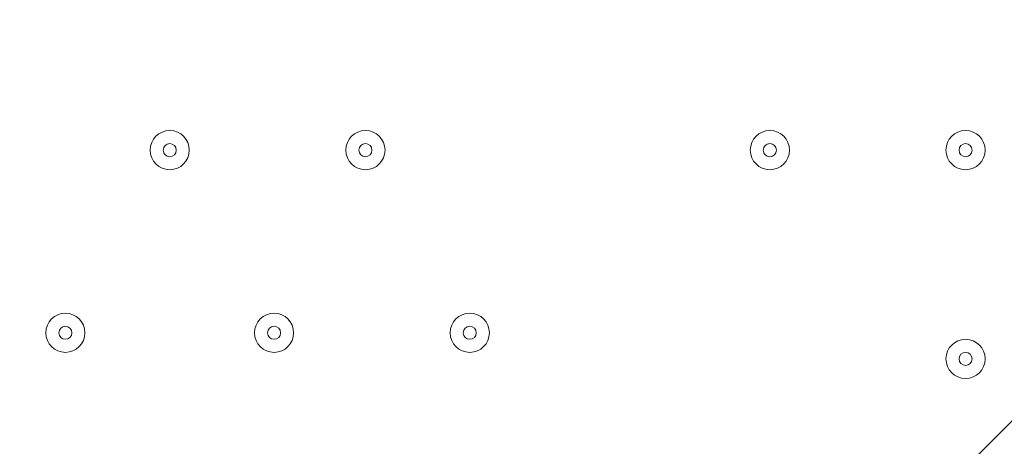
# Model space of a CAD drawing. Units: millimetres. Extents: x -5849 to 13725, y -10876 to 522.
# Drawn here: x -1653 to -1413, y -6989 to -6885 of the extents above; entities that cross this region are included whole.
import ezdxf

# ---------------------------------------------------------------- set-up
doc = ezdxf.new("R2010")
doc.units = ezdxf.units.MM
doc.header["$MEASUREMENT"] = 0
doc.layers.add('Work Layer', color=7, linetype='Continuous', lineweight=0)

# ---------------------------------------------------------------- blocks, each defined once
blk = doc.blocks.new('Block_0')
at = {"layer": 'Work Layer', "color": 253, "lineweight": 9}
blk.add_line((-2683.69, -8255.12), (3111.53, -2459.9), dxfattribs=at)

msp = doc.modelspace()

# ---------------------------------------------------------------- linework, layer by layer
at = {"layer": 'Work Layer', "color": 1, "lineweight": 9}
msp.add_open_spline([(10361.9, -2296.76), (10361.9, -2296.76), (9780.45, -2296.76), (9780.45, -2296.76), (9505.8, -1989.98), (9106.89, -1796.77), (8662.71, -1796.77), (8662.71, -1796.77), (7949.44, -1796.77), (7949.44, -1796.77), (7680.94, -1391.25), (7220.86, -1123.67), (6698.07, -1123.67), (6698.07, -1123.67), (5812.27, -1123.67), (5812.27, -1123.67), (5383.27, -1123.67), (4996.67, -1304.02), (4723.36, -1592.74), (3997.14, -1636.89), (3410.79, -2197.56), (3326.52, -2912.21), (3116.61, -2211.52), (2467.25, -1700.77), (1698.24, -1700.77), (1698.24, -1700.77), (-1376.71, -1700.77), (-1376.71, -1700.77), (-2093.92, -1700.77), (-2706.93, -2145.12), (-2956.64, -2773.35), (-3380.61, -3054.47), (-3660.31, -3535.77), (-3660.31, -4082.57), (-3660.31, -4082.57), (-3660.31, -6576.55), (-3660.31, -6576.55), (-3660.31, -6804.33), (-3611.66, -7020.68), (-3524.38, -7215.99), (-3554.96, -7335.36), (-3571.25, -7460.46), (-3571.25, -7589.37), (-3571.25, -7589.37), (-3571.25, -8576.8), (-3571.25, -8576.8), (-3571.25, -9405.25), (-2899.69, -10076.8), (-2071.26, -10076.8), (-2071.26, -10076.8), (-2039.51, -10076.8), (-2039.51, -10076.8), (-1434.95, -10076.8), (-914.27, -9718.95), (-676.83, -9203.67), (-676.83, -9203.67), (1478.39, -9203.67), (1478.39, -9203.67), (1710.92, -9203.67), (1932.47, -9156.87), (2134.32, -9072.36), (2200.21, -9081.2), (2267.32, -9086.2), (2335.63, -9086.2), (2335.63, -9086.2), (3441.45, -9086.2), (3441.45, -9086.2), (3566.09, -9380.58), (3782.17, -9626.69), (4053.92, -9789.44), (4319.17, -10212.4), (4789.27, -10493.82), (5325.34, -10493.82), (5765.71, -10493.82), (6161.74, -10304.05), (6436.15, -10001.83), (6436.15, -10001.83), (6751.71, -10001.83), (6751.71, -10001.83), (7036.78, -10001.83), (7303.26, -9922.3), (7530.21, -9784.24), (7530.21, -9784.24), (8161.76, -9784.24), (8161.76, -9784.24), (8605.94, -9784.24), (9004.85, -9591.03), (9279.5, -9284.25), (9279.5, -9284.25), (9860.26, -9284.25), (9860.26, -9284.25), (10412.54, -9284.25), (10860.27, -8836.53), (10860.27, -8284.25), (10860.27, -8284.25), (10860.27, -7714.32), (10860.27, -7714.32), (10860.27, -7162.04), (10412.54, -6714.32), (9860.26, -6714.32), (9860.26, -6714.32), (9279.5, -6714.32), (9279.5, -6714.32), (9004.85, -6407.54), (8605.94, -6214.33), (8161.76, -6214.33), (8161.76, -6214.33), (7740.5, -6214.33), (7740.5, -6214.33), (7674.69, -6002.08), (7563.01, -5810.03), (7417.07, -5649.71), (7417.07, -5649.71), (7434.88, -5421.28), (7434.88, -5421.28), (7468.46, -5404.17), (7501.5, -5386.18), (7533.55, -5366.68), (7533.55, -5366.68), (8662.71, -5366.68), (8662.71, -5366.68), (9106.89, -5366.68), (9505.8, -5173.47), (9780.45, -4866.69), (9780.45, -4866.69), (10361.9, -4866.69), (10361.9, -4866.69), (10914.18, -4866.69), (11361.91, -4418.97), (11361.91, -3866.69), (11361.91, -3866.69), (11361.91, -3296.76), (11361.91, -3296.76), (11361.91, -2744.48), (10914.18, -2296.76), (10361.9, -2296.76)], degree=3, knots=[0, 0, 0, 0, 1, 1, 1, 2, 2, 2, 3, 3, 3, 4, 4, 4, 5, 5, 5, 6, 6, 6, 7, 7, 7, 8, 8, 8, 9, 9, 9, 10, 10, 10, 11, 11, 11, 12, 12, 12, 13, 13, 13, 14, 14, 14, 15, 15, 15, 16, 16, 16, 17, 17, 17, 18, 18, 18, 19, 19, 19, 20, 20, 20, 21, 21, 21, 22, 22, 22, 23, 23, 23, 24, 24, 24, 25, 25, 25, 26, 26, 26, 27, 27, 27, 28, 28, 28, 29, 29, 29, 30, 30, 30, 31, 31, 31, 32, 32, 32, 33, 33, 33, 34, 34, 34, 35, 35, 35, 36, 36, 36, 37, 37, 37, 38, 38, 38, 39, 39, 39, 40, 40, 40, 41, 41, 41, 42, 42, 42, 43, 43, 43, 44, 44, 44, 45, 45, 45, 45], dxfattribs=at)
at = {"layer": 'Work Layer', "color": 253, "lineweight": 9}
msp.add_open_spline([(-2962.15, -2785.13), (-3036.76, -2976.49), (-3077.71, -3184.69), (-3077.71, -3402.46), (-3077.71, -3402.46), (-3077.71, -3765.95), (-3077.71, -3765.95), (-3077.71, -4427.86), (-2699.18, -5000.98), (-2147.02, -5281.78), (-2577.26, -5590.23), (-2857.86, -6094.16), (-2857.86, -6663.95), (-2857.86, -6663.95), (-2857.86, -7505.34), (-2857.86, -7505.34), (-2857.86, -8444.24), (-2096.75, -9205.36), (-1157.86, -9205.36), (-1157.86, -9205.36), (-698.97, -9205.36), (-698.97, -9205.36)], degree=3, knots=[0, 0, 0, 0, 1, 1, 1, 2, 2, 2, 3, 3, 3, 4, 4, 4, 5, 5, 5, 6, 6, 6, 7, 7, 7, 7], dxfattribs=at)
at = {"layer": 'Work Layer', "color": 7, "lineweight": 9}
for points in [[(-1616.54, -6912.33), (-1619.17, -6912.33), (-1621.3, -6914.46), (-1621.3, -6917.09), (-1621.3, -6919.72), (-1619.17, -6921.85), (-1616.54, -6921.85), (-1613.91, -6921.85), (-1611.78, -6919.72), (-1611.78, -6917.09), (-1611.78, -6914.46), (-1613.91, -6912.33), (-1616.54, -6912.33)], [(-1616.54, -6921.85), (-1613.91, -6921.85), (-1611.78, -6919.72), (-1611.78, -6917.09), (-1611.78, -6914.46), (-1613.91, -6912.33), (-1616.54, -6912.33), (-1619.17, -6912.33), (-1621.3, -6914.46), (-1621.3, -6917.09), (-1621.3, -6919.72), (-1619.17, -6921.85), (-1616.54, -6921.85)], [(-1568.92, -6912.33), (-1571.55, -6912.33), (-1573.68, -6914.46), (-1573.68, -6917.09), (-1573.68, -6919.72), (-1571.55, -6921.85), (-1568.92, -6921.85), (-1566.29, -6921.85), (-1564.15, -6919.72), (-1564.15, -6917.09), (-1564.15, -6914.46), (-1566.29, -6912.33), (-1568.92, -6912.33)], [(-1568.92, -6921.85), (-1566.29, -6921.85), (-1564.15, -6919.72), (-1564.15, -6917.09), (-1564.15, -6914.46), (-1566.29, -6912.33), (-1568.92, -6912.33), (-1571.55, -6912.33), (-1573.68, -6914.46), (-1573.68, -6917.09), (-1573.68, -6919.72), (-1571.55, -6921.85), (-1568.92, -6921.85)], [(-1470.49, -6912.33), (-1473.12, -6912.33), (-1475.25, -6914.46), (-1475.25, -6917.09), (-1475.25, -6919.72), (-1473.12, -6921.85), (-1470.49, -6921.85), (-1467.86, -6921.85), (-1465.73, -6919.72), (-1465.73, -6917.09), (-1465.73, -6914.46), (-1467.86, -6912.33), (-1470.49, -6912.33)], [(-1470.49, -6921.85), (-1467.86, -6921.85), (-1465.73, -6919.72), (-1465.73, -6917.09), (-1465.73, -6914.46), (-1467.86, -6912.33), (-1470.49, -6912.33), (-1473.12, -6912.33), (-1475.25, -6914.46), (-1475.25, -6917.09), (-1475.25, -6919.72), (-1473.12, -6921.85), (-1470.49, -6921.85)], [(-1422.87, -6912.33), (-1425.5, -6912.33), (-1427.63, -6914.46), (-1427.63, -6917.09), (-1427.63, -6919.72), (-1425.5, -6921.85), (-1422.87, -6921.85), (-1420.23, -6921.85), (-1418.1, -6919.72), (-1418.1, -6917.09), (-1418.1, -6914.46), (-1420.23, -6912.33), (-1422.87, -6912.33)], [(-1422.87, -6921.85), (-1420.24, -6921.85), (-1418.1, -6919.72), (-1418.1, -6917.09), (-1418.1, -6914.46), (-1420.23, -6912.33), (-1422.87, -6912.33), (-1425.5, -6912.33), (-1427.63, -6914.46), (-1427.63, -6917.09), (-1427.63, -6919.72), (-1425.5, -6921.85), (-1422.87, -6921.85)], [(-1616.54, -6918.68), (-1615.66, -6918.68), (-1614.95, -6917.97), (-1614.95, -6917.09), (-1614.95, -6916.21), (-1615.66, -6915.5), (-1616.54, -6915.5), (-1617.42, -6915.5), (-1618.13, -6916.21), (-1618.13, -6917.09), (-1618.13, -6917.97), (-1617.42, -6918.68), (-1616.54, -6918.68)], [(-1568.92, -6918.68), (-1568.04, -6918.68), (-1567.33, -6917.97), (-1567.33, -6917.09), (-1567.33, -6916.21), (-1568.04, -6915.5), (-1568.92, -6915.5), (-1569.79, -6915.5), (-1570.5, -6916.21), (-1570.5, -6917.09), (-1570.5, -6917.97), (-1569.79, -6918.68), (-1568.92, -6918.68)], [(-1470.49, -6918.68), (-1469.61, -6918.68), (-1468.9, -6917.97), (-1468.9, -6917.09), (-1468.9, -6916.21), (-1469.61, -6915.5), (-1470.49, -6915.5), (-1471.37, -6915.5), (-1472.08, -6916.21), (-1472.08, -6917.09), (-1472.08, -6917.97), (-1471.37, -6918.68), (-1470.49, -6918.68)], [(-1422.87, -6918.68), (-1421.99, -6918.68), (-1421.28, -6917.97), (-1421.28, -6917.09), (-1421.28, -6916.21), (-1421.99, -6915.5), (-1422.87, -6915.5), (-1423.74, -6915.5), (-1424.45, -6916.21), (-1424.45, -6917.09), (-1424.45, -6917.97), (-1423.74, -6918.68), (-1422.87, -6918.68)], [(-1641.94, -6956.78), (-1644.57, -6956.78), (-1646.7, -6958.91), (-1646.7, -6961.54), (-1646.7, -6964.17), (-1644.57, -6966.3), (-1641.94, -6966.3), (-1639.31, -6966.3), (-1637.18, -6964.17), (-1637.18, -6961.54), (-1637.18, -6958.91), (-1639.31, -6956.78), (-1641.94, -6956.78)], [(-1641.94, -6966.3), (-1639.31, -6966.3), (-1637.18, -6964.17), (-1637.18, -6961.54), (-1637.18, -6958.91), (-1639.31, -6956.78), (-1641.94, -6956.78), (-1644.57, -6956.78), (-1646.7, -6958.91), (-1646.7, -6961.54), (-1646.7, -6964.17), (-1644.57, -6966.3), (-1641.94, -6966.3)], [(-1591.14, -6956.78), (-1593.77, -6956.78), (-1595.9, -6958.91), (-1595.9, -6961.54), (-1595.9, -6964.17), (-1593.77, -6966.3), (-1591.14, -6966.3), (-1588.51, -6966.3), (-1586.38, -6964.17), (-1586.38, -6961.54), (-1586.38, -6958.91), (-1588.51, -6956.78), (-1591.14, -6956.78)], [(-1591.14, -6966.3), (-1588.51, -6966.3), (-1586.38, -6964.17), (-1586.38, -6961.54), (-1586.38, -6958.91), (-1588.51, -6956.78), (-1591.14, -6956.78), (-1593.77, -6956.78), (-1595.9, -6958.91), (-1595.9, -6961.54), (-1595.9, -6964.17), (-1593.77, -6966.3), (-1591.14, -6966.3)], [(-1543.52, -6956.78), (-1546.15, -6956.78), (-1548.28, -6958.91), (-1548.28, -6961.54), (-1548.28, -6964.17), (-1546.15, -6966.3), (-1543.52, -6966.3), (-1540.88, -6966.3), (-1538.75, -6964.17), (-1538.75, -6961.54), (-1538.75, -6958.91), (-1540.88, -6956.78), (-1543.52, -6956.78)], [(-1543.52, -6966.3), (-1540.89, -6966.3), (-1538.75, -6964.17), (-1538.75, -6961.54), (-1538.75, -6958.91), (-1540.88, -6956.78), (-1543.52, -6956.78), (-1546.15, -6956.78), (-1548.28, -6958.91), (-1548.28, -6961.54), (-1548.28, -6964.17), (-1546.15, -6966.3), (-1543.52, -6966.3)], [(-1641.94, -6963.13), (-1641.07, -6963.13), (-1640.35, -6962.42), (-1640.35, -6961.54), (-1640.35, -6960.66), (-1641.06, -6959.95), (-1641.94, -6959.95), (-1642.82, -6959.95), (-1643.53, -6960.66), (-1643.53, -6961.54), (-1643.53, -6962.42), (-1642.82, -6963.13), (-1641.94, -6963.13)], [(-1591.14, -6963.13), (-1590.27, -6963.13), (-1589.55, -6962.42), (-1589.55, -6961.54), (-1589.55, -6960.66), (-1590.26, -6959.95), (-1591.14, -6959.95), (-1592.02, -6959.95), (-1592.73, -6960.66), (-1592.73, -6961.54), (-1592.73, -6962.42), (-1592.02, -6963.13), (-1591.14, -6963.13)], [(-1543.52, -6963.13), (-1542.64, -6963.13), (-1541.93, -6962.42), (-1541.93, -6961.54), (-1541.93, -6960.66), (-1542.64, -6959.95), (-1543.52, -6959.95), (-1544.39, -6959.95), (-1545.1, -6960.66), (-1545.1, -6961.54), (-1545.1, -6962.42), (-1544.39, -6963.13), (-1543.52, -6963.13)], [(-1422.87, -6963.13), (-1425.5, -6963.13), (-1427.63, -6965.26), (-1427.63, -6967.89), (-1427.63, -6970.52), (-1425.5, -6972.65), (-1422.87, -6972.65), (-1420.23, -6972.65), (-1418.1, -6970.52), (-1418.1, -6967.89), (-1418.1, -6965.26), (-1420.23, -6963.13), (-1422.87, -6963.13)], [(-1422.87, -6972.65), (-1420.24, -6972.65), (-1418.1, -6970.52), (-1418.1, -6967.89), (-1418.1, -6965.26), (-1420.23, -6963.13), (-1422.87, -6963.13), (-1425.5, -6963.13), (-1427.63, -6965.26), (-1427.63, -6967.89), (-1427.63, -6970.52), (-1425.5, -6972.65), (-1422.87, -6972.65)], [(-1422.87, -6969.48), (-1421.99, -6969.48), (-1421.28, -6968.77), (-1421.28, -6967.89), (-1421.28, -6967.01), (-1421.99, -6966.3), (-1422.87, -6966.3), (-1423.74, -6966.3), (-1424.45, -6967.01), (-1424.45, -6967.89), (-1424.45, -6968.77), (-1423.74, -6969.48), (-1422.87, -6969.48)]]:
    msp.add_open_spline(points, degree=3, knots=[0, 0, 0, 0, 1, 1, 1, 2, 2, 2, 3, 3, 3, 4, 4, 4, 4], dxfattribs=at)

# ---------------------------------------------------------------- block references
at = {"layer": 'Work Layer'}
msp.add_blockref('Block_0', (0, 0), dxfattribs=at)

doc.saveas('drawing.dxf')
